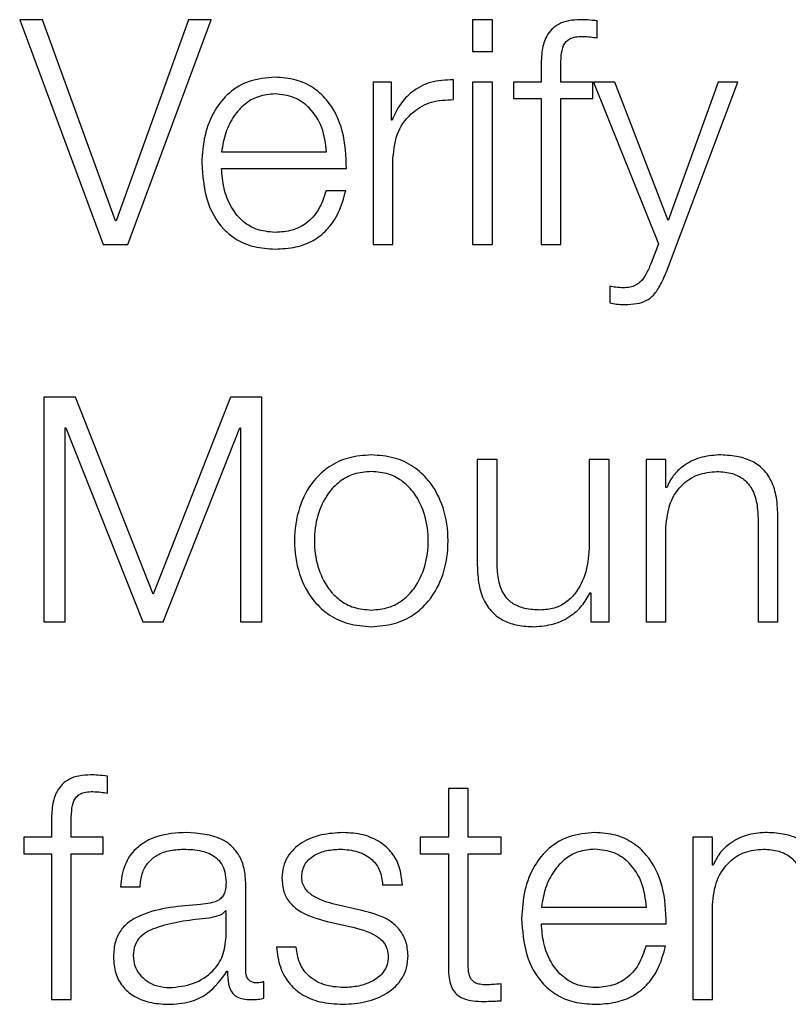
# Model space of a CAD drawing. Units: inches. Extents: x 0.1 to 10.8, y 0.2 to 8.4.
# Drawn here: x 2.7 to 2.7, y 5.4 to 5.5 of the extents above; entities that cross this region are included whole.
import ezdxf

# ---------------------------------------------------------------- set-up
doc = ezdxf.new("R2010")
doc.units = ezdxf.units.IN
doc.header["$MEASUREMENT"] = 0

msp = doc.modelspace()

# ---------------------------------------------------------------- linework, layer by layer
at = {"color": 7, "linetype": 'Continuous', "lineweight": 25}
for p, q in [((2.65125494, 5.45045964), (2.65077197, 5.45045964)), ((2.65077197, 5.45045964), (2.65252481, 5.4457383)), ((2.65278926, 5.44623347), (2.65125494, 5.45045964)), ((2.65432357, 5.45045964), (2.65280253, 5.44623347)), ((2.65304725, 5.4457383), (2.654799, 5.45045964)), ((2.654799, 5.45045964), (2.65432357, 5.45045964)), ((2.66071198, 5.45045964), (2.66029575, 5.45045964)), ((2.66029575, 5.45045964), (2.66029575, 5.44979224)), ((2.66071198, 5.44979224), (2.66071198, 5.45045964)), ((2.66291406, 5.45007678), (2.66291406, 5.45043309)), ((2.66029575, 5.44979224), (2.66071198, 5.44979224)), ((2.66173785, 5.44946105), (2.66173785, 5.44914995)), ((2.66215372, 5.44914995), (2.66215372, 5.44944777)), ((2.65820599, 5.44914995), (2.65820599, 5.4457383)), ((2.65858885, 5.44914995), (2.65820599, 5.44914995)), ((2.65858885, 5.4483505), (2.65858885, 5.44914995)), ((2.65989172, 5.44878037), (2.65989172, 5.4491966)), ((2.66071198, 5.44914995), (2.66029575, 5.44914995)), ((2.66029575, 5.44914995), (2.66029575, 5.4457383)), ((2.66071198, 5.4457383), (2.66071198, 5.44914995)), ((2.66115584, 5.44914995), (2.66115584, 5.44880046)), ((2.66173785, 5.44914995), (2.66115584, 5.44914995)), ((2.6628283, 5.44914995), (2.66215372, 5.44914995)), ((2.6628283, 5.44880046), (2.6628283, 5.44914995)), ((2.66284229, 5.44914995), (2.66420473, 5.4457505)), ((2.66328544, 5.44914995), (2.66284229, 5.44914995)), ((2.66440962, 5.44623993), (2.66328544, 5.44914995)), ((2.66439634, 5.44521514), (2.66587719, 5.44914995)), ((2.6654606, 5.44914995), (2.66440962, 5.44623993)), ((2.66587719, 5.44914995), (2.6654606, 5.44914995)), ((2.66115584, 5.44880046), (2.66173785, 5.44880046)), ((2.66173785, 5.44880046), (2.66173785, 5.4457383)), ((2.66215372, 5.44880046), (2.6628283, 5.44880046)), ((2.66215372, 5.4457383), (2.66215372, 5.44880046)), ((2.65860213, 5.4483505), (2.65858885, 5.4483505)), ((2.65501752, 5.44768202), (2.65722713, 5.44768202)), ((2.65862186, 5.4457383), (2.65862186, 5.4475568)), ((2.65501752, 5.44733218), (2.657643, 5.44733218)), ((2.65762973, 5.44686248), (2.65721386, 5.44686248)), ((2.65280253, 5.44623347), (2.65278926, 5.44623347)), ((2.65252481, 5.4457383), (2.65304725, 5.4457383)), ((2.65820599, 5.4457383), (2.65862186, 5.4457383)), ((2.66029575, 5.4457383), (2.66071198, 5.4457383)), ((2.66173785, 5.4457383), (2.66215372, 5.4457383)), ((2.66420473, 5.4457505), (2.66405905, 5.44536046)), ((2.66317958, 5.44485776), (2.66317958, 5.44450791)), ((2.65194244, 5.44252328), (2.65128186, 5.44252328)), ((2.65128186, 5.44252328), (2.65128186, 5.43780158)), ((2.65357615, 5.43838286), (2.65194244, 5.44252328)), ((2.65520375, 5.44252328), (2.65357615, 5.43838286)), ((2.65586434, 5.44252328), (2.65520375, 5.44252328)), ((2.65586434, 5.43780158), (2.65586434, 5.44252328)), ((2.65173074, 5.43780158), (2.65173074, 5.44188243)), ((2.65173074, 5.44188243), (2.65174401, 5.44188243)), ((2.65174401, 5.44188243), (2.65336444, 5.43780158)), ((2.65378821, 5.43780158), (2.65540218, 5.44188243)), ((2.65540218, 5.44188243), (2.65541545, 5.44188243)), ((2.65541545, 5.44188243), (2.65541545, 5.43780158)), ((2.66039551, 5.44121359), (2.66039551, 5.43899788)), ((2.66081138, 5.44121359), (2.66039551, 5.44121359)), ((2.66081138, 5.43899142), (2.66081138, 5.44121359)), ((2.66275008, 5.44121359), (2.66275008, 5.43942129)), ((2.66316595, 5.44121359), (2.66275008, 5.44121359)), ((2.66316595, 5.43780158), (2.66316595, 5.44121359)), ((2.6639471, 5.44121359), (2.6639471, 5.43780158)), ((2.66436297, 5.44121359), (2.6639471, 5.44121359)), ((2.66436297, 5.44062584), (2.66436297, 5.44121359)), ((2.66437625, 5.44062584), (2.66436297, 5.44062584)), ((2.66671754, 5.43780158), (2.66671754, 5.43999719)), ((2.66436297, 5.43780158), (2.66436297, 5.43979231)), ((2.66630167, 5.43993117), (2.66630167, 5.43780158)), ((2.66276981, 5.43841588), (2.66278309, 5.43841588)), ((2.66278309, 5.43841588), (2.66278309, 5.43780158)), ((2.65128186, 5.43780158), (2.65173074, 5.43780158)), ((2.65336444, 5.43780158), (2.65378821, 5.43780158)), ((2.65541545, 5.43780158), (2.65586434, 5.43780158)), ((2.66278309, 5.43780158), (2.66316595, 5.43780158)), ((2.6639471, 5.43780158), (2.66436297, 5.43780158)), ((2.66630167, 5.43780158), (2.66671754, 5.43780158)), ((2.65261666, 5.4342037), (2.65261666, 5.43456)), ((2.66020282, 5.43430201), (2.65978695, 5.43430201)), ((2.65978695, 5.43430201), (2.65978695, 5.43327687)), ((2.66020282, 5.43327687), (2.66020282, 5.43430201)), ((2.65144045, 5.43358796), (2.65144045, 5.43327687)), ((2.65185633, 5.43327687), (2.65185633, 5.43357469)), ((2.65085845, 5.43327687), (2.65085845, 5.43292702)), ((2.65144045, 5.43327687), (2.65085845, 5.43327687)), ((2.65253091, 5.43327687), (2.65185633, 5.43327687)), ((2.65253091, 5.43292702), (2.65253091, 5.43327687)), ((2.65919167, 5.43327687), (2.65919167, 5.43292702)), ((2.65978695, 5.43327687), (2.65919167, 5.43327687)), ((2.66089714, 5.43327687), (2.66020282, 5.43327687)), ((2.66089714, 5.43292702), (2.66089714, 5.43327687)), ((2.66534183, 5.43327687), (2.6649256, 5.43327687)), ((2.6649256, 5.43327687), (2.6649256, 5.42986485)), ((2.66534183, 5.43268912), (2.66534183, 5.43327687)), ((2.65085845, 5.43292702), (2.65144045, 5.43292702)), ((2.65144045, 5.43292702), (2.65144045, 5.42986485)), ((2.65185633, 5.43292702), (2.65253091, 5.43292702)), ((2.65185633, 5.42986485), (2.65185633, 5.43292702)), ((2.65919167, 5.43292702), (2.65978695, 5.43292702)), ((2.65978695, 5.43292702), (2.65978695, 5.43059182)), ((2.66020282, 5.43292702), (2.66089714, 5.43292702)), ((2.66020282, 5.43062483), (2.66020282, 5.43292702)), ((2.66535511, 5.43268912), (2.66534183, 5.43268912)), ((2.65288865, 5.4322327), (2.65330452, 5.4322327)), ((2.65552705, 5.43046623), (2.65552705, 5.43227899)), ((2.65840478, 5.43227899), (2.65882065, 5.43227899)), ((2.65511082, 5.43173), (2.6550979, 5.43173)), ((2.65511082, 5.4311871), (2.65511082, 5.43173)), ((2.65796809, 5.43173681), (2.65741192, 5.4318624)), ((2.66174395, 5.43180858), (2.66395356, 5.43180858)), ((2.66534183, 5.42986485), (2.66534183, 5.43185594)), ((2.65723969, 5.43150538), (2.65777613, 5.43138553)), ((2.66174395, 5.43145909), (2.66436943, 5.43145909)), ((2.6565852, 5.43096894), (2.65616933, 5.43096894)), ((2.66435615, 5.43098939), (2.66394028, 5.43098939)), ((2.65513091, 5.43045942), (2.65514419, 5.43045942)), ((2.65590381, 5.42989141), (2.65590381, 5.43024126)), ((2.66089714, 5.42983866), (2.66089714, 5.43019497)), ((2.65144045, 5.42986485), (2.65185633, 5.42986485)), ((2.6649256, 5.42986485), (2.66534183, 5.42986485))]:
    msp.add_line(p, q, dxfattribs=at)
for points, knots in [([(2.66256385, 5.45045964), (2.66247936, 5.45045605), (2.66232489, 5.45044948), (2.66211689, 5.45038102), (2.66195803, 5.45026823), (2.66182481, 5.45008314), (2.66174432, 5.44980509), (2.66174012, 5.44958159), (2.66173785, 5.44946105)], [0, 0, 0, 0, 0.16883931, 0.30868485, 0.43224768, 0.55278356, 0.75880934, 1, 1, 1, 1]), ([(2.66291406, 5.45043309), (2.66284742, 5.45044205), (2.66273115, 5.45045767), (2.6626139, 5.45045905), (2.66256385, 5.45045964)], [0, 0, 0, 0, 0.57320497, 1, 1, 1, 1]), ([(2.66215372, 5.44944777), (2.66215437, 5.44953417), (2.66215556, 5.44969219), (2.66218493, 5.44988524), (2.6622603, 5.45000343), (2.66234735, 5.45006695), (2.66246796, 5.45010457), (2.66255904, 5.45010792), (2.66261014, 5.4501098)], [0, 0, 0, 0, 0.27520092, 0.50329747, 0.60516423, 0.71157847, 0.83821285, 1, 1, 1, 1]), ([(2.66261014, 5.4501098), (2.66266525, 5.45010731), (2.66276727, 5.45010271), (2.66286782, 5.45008495), (2.66291406, 5.45007678)], [0, 0, 0, 0, 0.54016773, 1, 1, 1, 1]), ([(2.65614242, 5.44924935), (2.65595749, 5.44923423), (2.6556101, 5.44920583), (2.65516472, 5.44894177), (2.65484091, 5.44854268), (2.65463781, 5.44802781), (2.6546136, 5.44764109), (2.65460129, 5.44744449)], [0, 0, 0, 0, 0.20684452, 0.38857038, 0.56494524, 0.77881789, 1, 1, 1, 1]), ([(2.657643, 5.44733218), (2.65763283, 5.44759648), (2.65761316, 5.44810785), (2.65732604, 5.44870382), (2.65694913, 5.44904518), (2.65657278, 5.44922012), (2.65629144, 5.44923923), (2.65614242, 5.44924935)], [0, 0, 0, 0, 0.28750383, 0.55626561, 0.6938325, 0.83782816, 1, 1, 1, 1]), ([(2.65989172, 5.4491966), (2.65972932, 5.4491899), (2.6594172, 5.44917703), (2.65903031, 5.44896884), (2.6587564, 5.448684), (2.65865453, 5.44846378), (2.65860213, 5.4483505)], [0, 0, 0, 0, 0.29221006, 0.56160066, 0.77449241, 1, 1, 1, 1]), ([(2.65614242, 5.4488995), (2.65602345, 5.44888878), (2.65579436, 5.44886814), (2.65549537, 5.44869255), (2.6552582, 5.44842908), (2.65508573, 5.44808421), (2.65504047, 5.44781733), (2.65501752, 5.44768202)], [0, 0, 0, 0, 0.19487724, 0.37523062, 0.55529622, 0.77455157, 1, 1, 1, 1]), ([(2.65722713, 5.44768202), (2.65720581, 5.44785469), (2.65716414, 5.44819208), (2.65690738, 5.44859646), (2.65654783, 5.44885623), (2.65628083, 5.44888473), (2.65614242, 5.4488995)], [0, 0, 0, 0, 0.28669169, 0.56018112, 0.77201408, 1, 1, 1, 1]), ([(2.65862186, 5.4475568), (2.65864312, 5.44774583), (2.65868438, 5.44811277), (2.65901111, 5.44852818), (2.65943621, 5.4487623), (2.65973539, 5.44877417), (2.65989172, 5.44878037)], [0, 0, 0, 0, 0.283945436, 0.551194797, 0.765485576, 1, 1, 1, 1]), ([(2.65460129, 5.44744449), (2.65461873, 5.44718426), (2.65465198, 5.44668822), (2.65495906, 5.44612305), (2.65534261, 5.44581696), (2.65571779, 5.44566404), (2.65599502, 5.44564763), (2.65614242, 5.44563891)], [0, 0, 0, 0, 0.29057163, 0.55388637, 0.69014265, 0.83525028, 1, 1, 1, 1]), ([(2.65614242, 5.44598876), (2.65600603, 5.44600119), (2.65574861, 5.44602465), (2.65542506, 5.44623509), (2.6551944, 5.4465393), (2.65504898, 5.44691529), (2.65502795, 5.44719397), (2.65501752, 5.44733218)], [0, 0, 0, 0, 0.20757743, 0.39177828, 0.57223131, 0.78786277, 1, 1, 1, 1]), ([(2.65614242, 5.44563891), (2.6562902, 5.44564632), (2.65656632, 5.44566016), (2.65694333, 5.44579971), (2.6572587, 5.4460431), (2.6575018, 5.44640666), (2.6575855, 5.44670488), (2.65762973, 5.44686248)], [0, 0, 0, 0, 0.20943839, 0.39132731, 0.56150728, 0.76825587, 1, 1, 1, 1]), ([(2.65721386, 5.44686248), (2.65716996, 5.44672712), (2.65708537, 5.44646625), (2.65682442, 5.44617535), (2.65649482, 5.4460123), (2.65626506, 5.44599695), (2.65614242, 5.44598876)], [0, 0, 0, 0, 0.282084591, 0.543625326, 0.756392267, 1, 1, 1, 1]), ([(2.66405905, 5.44536046), (2.66402452, 5.44527926), (2.66396119, 5.44513032), (2.66385036, 5.44495911), (2.66372423, 5.44487145), (2.66360246, 5.44483066), (2.66351272, 5.44482683), (2.66346377, 5.44482475)], [0, 0, 0, 0, 0.306300411, 0.561824894, 0.69016343, 0.83099595, 1, 1, 1, 1]), ([(2.66349714, 5.4444749), (2.66358271, 5.44447701), (2.66373646, 5.44448081), (2.66394897, 5.44454319), (2.6641258, 5.44468264), (2.66426989, 5.44491577), (2.66435032, 5.4451062), (2.66439634, 5.44521514)], [0, 0, 0, 0, 0.20143774, 0.36190107, 0.51224689, 0.72095937, 1, 1, 1, 1]), ([(2.66346377, 5.44482475), (2.66341138, 5.44482713), (2.66331585, 5.44483148), (2.66322198, 5.44484958), (2.66317958, 5.44485776)], [0, 0, 0, 0, 0.548366927, 1, 1, 1, 1]), ([(2.66317958, 5.44450791), (2.66322617, 5.44449812), (2.6633308, 5.44447614), (2.66343779, 5.44447534), (2.66349714, 5.4444749)], [0, 0, 0, 0, 0.44522951, 1, 1, 1, 1]), ([(2.6581658, 5.44131262), (2.65800278, 5.44130104), (2.6576921, 5.44127897), (2.65727497, 5.4410827), (2.65689503, 5.44073873), (2.65661509, 5.44019669), (2.65652066, 5.43950725), (2.65661512, 5.43881791), (2.65689508, 5.43827624), (2.657275, 5.43793243), (2.65769211, 5.43773619), (2.65800278, 5.43771412), (2.6581658, 5.43770254)], [0, 0, 0, 0, 0.08985342, 0.17123267, 0.2497532, 0.37026293, 0.50009003, 0.62980354, 0.75026134, 0.82877016, 0.9101467, 1, 1, 1, 1]), ([(2.6581658, 5.43770254), (2.65832898, 5.43771412), (2.65863989, 5.43773618), (2.65905733, 5.43793239), (2.65943747, 5.43827619), (2.65971756, 5.43881788), (2.65981202, 5.43950725), (2.65971759, 5.44019671), (2.65943753, 5.44073878), (2.65905735, 5.44108274), (2.6586399, 5.44127899), (2.65832898, 5.44130105), (2.6581658, 5.44131262)], [0, 0, 0, 0, 0.08990569, 0.171305528, 0.249812937, 0.370240107, 0.499910003, 0.629693454, 0.750172539, 0.828691653, 0.910094186, 1, 1, 1, 1]), ([(2.66546742, 5.44131262), (2.66533414, 5.44130054), (2.66507181, 5.44127675), (2.66474712, 5.44110712), (2.66450385, 5.44088795), (2.66441849, 5.44071262), (2.66437625, 5.44062584)], [0, 0, 0, 0, 0.291939655, 0.574606199, 0.789461668, 1, 1, 1, 1]), ([(2.66671754, 5.43999719), (2.66671277, 5.44013848), (2.66670388, 5.44040185), (2.66659936, 5.44076708), (2.66640553, 5.4410383), (2.66614165, 5.44120642), (2.66582748, 5.44129896), (2.66559483, 5.44130779), (2.66546742, 5.44131262)], [0, 0, 0, 0, 0.20208956, 0.37672187, 0.53650185, 0.66739178, 0.81783996, 1, 1, 1, 1]), ([(2.6581658, 5.44096313), (2.65804137, 5.44095287), (2.65780329, 5.44093324), (2.6574899, 5.44076183), (2.65721241, 5.44047227), (2.65701541, 5.44004097), (2.65694497, 5.43950725), (2.65701543, 5.43897363), (2.65721246, 5.4385427), (2.65748992, 5.4382533), (2.6578033, 5.43808193), (2.65804137, 5.43806229), (2.6581658, 5.43805203)], [0, 0, 0, 0, 0.08831176, 0.16895933, 0.24839991, 0.37156727, 0.50011777, 0.62852154, 0.75162031, 0.83104473, 0.91168842, 1, 1, 1, 1]), ([(2.6581658, 5.43805203), (2.65829039, 5.43806229), (2.65852869, 5.43808191), (2.6588424, 5.43825325), (2.6591201, 5.43854265), (2.65931725, 5.4389736), (2.65938771, 5.43950725), (2.65931727, 5.44004099), (2.65912015, 5.44047232), (2.65884243, 5.44076187), (2.6585287, 5.44093326), (2.65829039, 5.44095288), (2.6581658, 5.44096313)], [0, 0, 0, 0, 0.08838043, 0.16905359, 0.24847463, 0.37153289, 0.49988229, 0.62837836, 0.75150516, 0.83094235, 0.91161939, 1, 1, 1, 1]), ([(2.66436297, 5.43979231), (2.66438148, 5.43996824), (2.66441667, 5.44030285), (2.66467892, 5.44069704), (2.66503971, 5.44092741), (2.66529889, 5.44095087), (2.6654344, 5.44096313)], [0, 0, 0, 0, 0.29660747, 0.56413338, 0.77211617, 1, 1, 1, 1]), ([(2.6654344, 5.44096313), (2.66554599, 5.44095668), (2.6657484, 5.44094499), (2.66601142, 5.44081139), (2.66619227, 5.44058704), (2.66628891, 5.44028236), (2.66629724, 5.44005322), (2.66630167, 5.43993117)], [0, 0, 0, 0, 0.21553978, 0.39099439, 0.55506762, 0.76300228, 1, 1, 1, 1]), ([(2.66275008, 5.43942129), (2.66273737, 5.43923108), (2.66271297, 5.43886584), (2.66251345, 5.43844253), (2.66225824, 5.43819833), (2.66200862, 5.43807332), (2.66182198, 5.43805935), (2.66172421, 5.43805203)], [0, 0, 0, 0, 0.29795788, 0.57214594, 0.70851209, 0.84731941, 1, 1, 1, 1]), ([(2.66039551, 5.43899788), (2.66040116, 5.43885952), (2.66041175, 5.43860029), (2.66052429, 5.4382427), (2.66071674, 5.43797774), (2.66096887, 5.43781066), (2.66126129, 5.43771697), (2.661476, 5.4377076), (2.66159181, 5.43770254)], [0, 0, 0, 0, 0.20534479, 0.38471113, 0.54937042, 0.68145776, 0.82818045, 1, 1, 1, 1]), ([(2.66172421, 5.43805203), (2.66161433, 5.43805675), (2.66141575, 5.43806528), (2.6611501, 5.4381667), (2.66095091, 5.43835767), (2.66083501, 5.43864627), (2.66081974, 5.43886926), (2.66081138, 5.43899142)], [0, 0, 0, 0, 0.21883604, 0.3954553, 0.5547099, 0.75606301, 1, 1, 1, 1]), ([(2.66159181, 5.43770254), (2.66173071, 5.43771348), (2.66200321, 5.43773492), (2.66234712, 5.43790516), (2.66261019, 5.43813602), (2.66271602, 5.43832157), (2.66276981, 5.43841588)], [0, 0, 0, 0, 0.28595276, 0.560973, 0.77686164, 1, 1, 1, 1]), ([(2.65226646, 5.43458656), (2.65218196, 5.43458296), (2.65202749, 5.43457639), (2.65181949, 5.43450794), (2.65166063, 5.43439514), (2.65152742, 5.43421005), (2.65144692, 5.43393201), (2.65144272, 5.4337085), (2.65144045, 5.43358796)], [0, 0, 0, 0, 0.16883931, 0.30868485, 0.43224768, 0.55278356, 0.75880934, 1, 1, 1, 1]), ([(2.65261666, 5.43456), (2.65255002, 5.4345689), (2.65243375, 5.43458441), (2.6523165, 5.43458591), (2.65226646, 5.43458656)], [0, 0, 0, 0, 0.57318379, 1, 1, 1, 1]), ([(2.65185633, 5.43357469), (2.65185697, 5.43366109), (2.65185816, 5.4338191), (2.65188754, 5.43401216), (2.6519629, 5.43413034), (2.65204995, 5.43419386), (2.65217056, 5.43423148), (2.65226165, 5.43423483), (2.65231274, 5.43423671)], [0, 0, 0, 0, 0.27520092, 0.50329747, 0.60516423, 0.71157847, 0.83821285, 1, 1, 1, 1]), ([(2.65231274, 5.43423671), (2.65236785, 5.43423422), (2.65246988, 5.43422962), (2.65257043, 5.43421186), (2.65261666, 5.4342037)], [0, 0, 0, 0, 0.54016773, 1, 1, 1, 1]), ([(2.6542701, 5.43337626), (2.6540677, 5.43336418), (2.65368964, 5.43334163), (2.65322116, 5.43308726), (2.6529456, 5.43268685), (2.65290853, 5.43239128), (2.65288865, 5.4322327)], [0, 0, 0, 0, 0.300224532, 0.560768848, 0.764349774, 1, 1, 1, 1]), ([(2.65552705, 5.43227899), (2.65552131, 5.43239406), (2.65551083, 5.4326042), (2.65540595, 5.43288375), (2.6552444, 5.43309073), (2.65488849, 5.43333669), (2.65453788, 5.43335913), (2.6542701, 5.43337626)], [0, 0, 0, 0, 0.18087635, 0.3303211, 0.46254552, 0.58952552, 1, 1, 1, 1]), ([(2.65757052, 5.43337626), (2.65741785, 5.43336669), (2.65711657, 5.43334781), (2.65669606, 5.43318661), (2.65642204, 5.43292954), (2.65630382, 5.43265362), (2.65629351, 5.43249902), (2.6562881, 5.43241785)], [0, 0, 0, 0, 0.25597648, 0.50511826, 0.74134071, 0.86420775, 1, 1, 1, 1]), ([(2.65882065, 5.43227899), (2.65880718, 5.43240621), (2.65878183, 5.43264563), (2.65861233, 5.43295811), (2.65834849, 5.43319653), (2.65798917, 5.43335037), (2.65771399, 5.43336739), (2.65757052, 5.43337626)], [0, 0, 0, 0, 0.204531231, 0.384925812, 0.557991932, 0.76955779, 1, 1, 1, 1]), ([(2.66286813, 5.43337626), (2.66268332, 5.43336115), (2.66233611, 5.43333277), (2.66189095, 5.43306885), (2.66156725, 5.43266984), (2.66136421, 5.43215491), (2.66134002, 5.4317681), (2.66132772, 5.4315714)], [0, 0, 0, 0, 0.20675406, 0.38841966, 0.56476615, 0.77867189, 1, 1, 1, 1]), ([(2.66436943, 5.43145909), (2.66435928, 5.43172349), (2.66433964, 5.43223497), (2.66405238, 5.43283103), (2.66367526, 5.43317225), (2.6632987, 5.43334706), (2.66301724, 5.43336615), (2.66286813, 5.43337626)], [0, 0, 0, 0, 0.287542309, 0.556226071, 0.693766504, 0.837774417, 1, 1, 1, 1]), ([(2.66644628, 5.43337626), (2.66631292, 5.43336418), (2.6660505, 5.43334041), (2.66572571, 5.43317073), (2.66548248, 5.43295141), (2.66539728, 5.43277596), (2.66535511, 5.43268912)], [0, 0, 0, 0, 0.292018111, 0.574657311, 0.789465614, 1, 1, 1, 1]), ([(2.66769604, 5.43206083), (2.66769127, 5.43220207), (2.66768237, 5.43246539), (2.66757786, 5.43283056), (2.66738409, 5.43310179), (2.6671203, 5.43326999), (2.66680623, 5.43336258), (2.66657365, 5.43337142), (2.66644628, 5.43337626)], [0, 0, 0, 0, 0.202064, 0.37671532, 0.53652844, 0.66743093, 0.81786974, 1, 1, 1, 1]), ([(2.65330452, 5.4322327), (2.65331289, 5.43232706), (2.65332847, 5.4325027), (2.65344818, 5.4327325), (2.65364095, 5.43290412), (2.65390696, 5.43300992), (2.65411012, 5.43302071), (2.65421736, 5.43302641)], [0, 0, 0, 0, 0.20674581, 0.38486384, 0.5544189, 0.76480771, 1, 1, 1, 1]), ([(2.65421736, 5.43302641), (2.6543463, 5.43302184), (2.65458655, 5.43301333), (2.65487265, 5.43289474), (2.65502604, 5.43271858), (2.65509977, 5.43253635), (2.65510692, 5.43239971), (2.65511082, 5.43232528)], [0, 0, 0, 0, 0.29776459, 0.55476676, 0.68534402, 0.82859018, 1, 1, 1, 1]), ([(2.65670397, 5.43243795), (2.65670739, 5.43248941), (2.65671387, 5.43258695), (2.6567893, 5.43275975), (2.65696449, 5.43291691), (2.65722862, 5.43301043), (2.6574162, 5.43302105), (2.65751096, 5.43302641)], [0, 0, 0, 0, 0.13770981, 0.26099, 0.49673147, 0.74576069, 1, 1, 1, 1]), ([(2.65751096, 5.43302641), (2.65763822, 5.43301743), (2.65788096, 5.43300031), (2.65818155, 5.43283359), (2.65836765, 5.43257537), (2.65839188, 5.43238192), (2.65840478, 5.43227899)], [0, 0, 0, 0, 0.29178764, 0.55658983, 0.76406587, 1, 1, 1, 1]), ([(2.66286813, 5.43302641), (2.66274918, 5.43301571), (2.66252018, 5.43299512), (2.66222129, 5.43281964), (2.66198428, 5.43255616), (2.66181203, 5.43221109), (2.66176686, 5.43194403), (2.66174395, 5.43180858)], [0, 0, 0, 0, 0.194835385, 0.375081568, 0.555046558, 0.774307343, 1, 1, 1, 1]), ([(2.66395356, 5.43180858), (2.66393226, 5.43198143), (2.66389065, 5.43231903), (2.66363372, 5.43272366), (2.66327381, 5.43298324), (2.66300665, 5.43301167), (2.66286813, 5.43302641)], [0, 0, 0, 0, 0.28681533, 0.56018656, 0.77195264, 1, 1, 1, 1]), ([(2.66534183, 5.43185594), (2.66536032, 5.4320318), (2.6653955, 5.43236628), (2.66565766, 5.43276039), (2.66601847, 5.43299071), (2.66627771, 5.43301415), (2.66641326, 5.43302641)], [0, 0, 0, 0, 0.296515648, 0.564001062, 0.772005797, 1, 1, 1, 1]), ([(2.66641326, 5.43302641), (2.66652483, 5.43301996), (2.66672721, 5.43300827), (2.66699017, 5.43287469), (2.6671709, 5.43265038), (2.66726743, 5.43234582), (2.66727574, 5.43211679), (2.66728017, 5.4319948)], [0, 0, 0, 0, 0.21559327, 0.39105796, 0.55512508, 0.76304431, 1, 1, 1, 1]), ([(2.6562881, 5.43241785), (2.65629445, 5.43232054), (2.65630622, 5.43214038), (2.65643248, 5.43190456), (2.65672781, 5.43164919), (2.65702335, 5.43156616), (2.65723969, 5.43150538)], [0, 0, 0, 0, 0.20104551, 0.3721962, 0.54045227, 1, 1, 1, 1]), ([(2.65741192, 5.4318624), (2.65725137, 5.43190633), (2.65701248, 5.43197171), (2.65678864, 5.43216179), (2.65671398, 5.43231102), (2.6567074, 5.43239454), (2.65670397, 5.43243795)], [0, 0, 0, 0, 0.50168096, 0.7464712, 0.86824203, 1, 1, 1, 1]), ([(2.65511082, 5.43232528), (2.65510925, 5.43227847), (2.65510644, 5.43219452), (2.65507395, 5.43208206), (2.65501683, 5.43199791), (2.65491869, 5.43192847), (2.65476691, 5.43188546), (2.65464348, 5.43187062), (2.6545751, 5.4318624)], [0, 0, 0, 0, 0.172442136, 0.309262831, 0.426176119, 0.540596787, 0.74548758, 1, 1, 1, 1]), ([(2.6545751, 5.4318624), (2.65414405, 5.4318306), (2.65362213, 5.4317921), (2.65308152, 5.4315186), (2.65288772, 5.43133116), (2.65276168, 5.43106982), (2.65274979, 5.43087142), (2.65274333, 5.4307637)], [0, 0, 0, 0, 0.532987159, 0.645351427, 0.752565306, 0.865645298, 1, 1, 1, 1]), ([(2.6550979, 5.43173), (2.65507572, 5.43170485), (2.65502771, 5.43165042), (2.65490026, 5.4316075), (2.65480503, 5.43158904), (2.65474733, 5.43157786)], [0, 0, 0, 0, 0.25276563, 0.54722976, 1, 1, 1, 1]), ([(2.65893942, 5.43079025), (2.65893089, 5.43089266), (2.65891474, 5.4310868), (2.65877114, 5.43133754), (2.65847808, 5.43160871), (2.65817895, 5.43168385), (2.65796809, 5.43173681)], [0, 0, 0, 0, 0.20578604, 0.39009908, 0.57007171, 1, 1, 1, 1]), ([(2.65474733, 5.43157786), (2.6543881, 5.43153888), (2.65395214, 5.43149158), (2.65347756, 5.43131195), (2.65330123, 5.43118914), (2.65317789, 5.43100872), (2.65316567, 5.43086585), (2.6531592, 5.43079025)], [0, 0, 0, 0, 0.555717734, 0.674412658, 0.781351961, 0.884301712, 1, 1, 1, 1]), ([(2.66132772, 5.4315714), (2.66134515, 5.43131112), (2.66137838, 5.43081506), (2.66168536, 5.43024987), (2.66206877, 5.42994383), (2.66244375, 5.42979094), (2.66272082, 5.42977454), (2.66286813, 5.42976582)], [0, 0, 0, 0, 0.290686875, 0.554021126, 0.690255557, 0.835319069, 1, 1, 1, 1]), ([(2.65777613, 5.43138553), (2.65797991, 5.43133373), (2.65823111, 5.43126987), (2.65844331, 5.43105445), (2.65851219, 5.430919), (2.65851962, 5.43081732), (2.65852355, 5.4307637)], [0, 0, 0, 0, 0.57797262, 0.71244605, 0.84835653, 1, 1, 1, 1]), ([(2.66286813, 5.43011567), (2.66273184, 5.43012812), (2.66247456, 5.43015163), (2.66215128, 5.43036224), (2.6619208, 5.43066652), (2.66177544, 5.43104241), (2.66175439, 5.43132098), (2.66174395, 5.43145909)], [0, 0, 0, 0, 0.20749287, 0.39170586, 0.5722335, 0.7879309, 1, 1, 1, 1]), ([(2.65391989, 5.43011567), (2.65409249, 5.43013252), (2.65442758, 5.43016525), (2.65482638, 5.43042454), (2.65507359, 5.43078528), (2.65509809, 5.43104971), (2.65511082, 5.4311871)], [0, 0, 0, 0, 0.2883741, 0.55985636, 0.77130345, 1, 1, 1, 1]), ([(2.65616933, 5.43096894), (2.65618897, 5.43082692), (2.65622559, 5.43056195), (2.65641005, 5.43021675), (2.65669862, 5.42995438), (2.65709986, 5.42979064), (2.65740733, 5.42977443), (2.65757052, 5.42976582)], [0, 0, 0, 0, 0.20687081, 0.38595736, 0.55511133, 0.76388023, 1, 1, 1, 1]), ([(2.65759026, 5.43011567), (2.65744446, 5.43012666), (2.65716831, 5.43014747), (2.65683357, 5.43034819), (2.65663178, 5.43064032), (2.6566013, 5.43085539), (2.6565852, 5.43096894)], [0, 0, 0, 0, 0.2960689, 0.56075734, 0.7681103, 1, 1, 1, 1]), ([(2.66394028, 5.43098939), (2.66389632, 5.43085403), (2.6638116, 5.43059318), (2.6635506, 5.43030223), (2.6632208, 5.43013918), (2.66299088, 5.43012385), (2.66286813, 5.43011567)], [0, 0, 0, 0, 0.28202068, 0.54349375, 0.7562627, 1, 1, 1, 1]), ([(2.66286813, 5.42976582), (2.663016, 5.42977323), (2.66329224, 5.42978706), (2.66366937, 5.4299266), (2.66398478, 5.43017002), (2.6642279, 5.4305336), (2.66431181, 5.43083179), (2.66435615, 5.43098939)], [0, 0, 0, 0, 0.209518, 0.39140192, 0.56154542, 0.76826344, 1, 1, 1, 1]), ([(2.65274333, 5.4307637), (2.65275183, 5.43064628), (2.65276775, 5.43042637), (2.65292152, 5.43013872), (2.65316675, 5.42992375), (2.65349987, 5.42978838), (2.65375395, 5.42977355), (2.65388652, 5.42976582)], [0, 0, 0, 0, 0.20466088, 0.38331175, 0.55546906, 0.76804348, 1, 1, 1, 1]), ([(2.6531592, 5.43079025), (2.65316599, 5.43071676), (2.65317914, 5.43057446), (2.65328777, 5.43038818), (2.65345117, 5.43024031), (2.65366793, 5.43013642), (2.65383509, 5.43012265), (2.65391989, 5.43011567)], [0, 0, 0, 0, 0.19419932, 0.37602403, 0.55691164, 0.77520094, 1, 1, 1, 1]), ([(2.65757052, 5.42976582), (2.65773259, 5.4297762), (2.65805346, 5.42979676), (2.65850165, 5.4299697), (2.65879511, 5.43024392), (2.65892244, 5.43053859), (2.65893358, 5.43070366), (2.65893942, 5.43079025)], [0, 0, 0, 0, 0.25464739, 0.50414835, 0.7412018, 0.86425481, 1, 1, 1, 1]), ([(2.65852355, 5.4307637), (2.65851918, 5.43070797), (2.65851081, 5.43060101), (2.65841545, 5.43041087), (2.65820631, 5.43024183), (2.65790652, 5.43013619), (2.65769462, 5.43012244), (2.65759026, 5.43011567)], [0, 0, 0, 0, 0.13212816, 0.25362618, 0.49550831, 0.75154792, 1, 1, 1, 1]), ([(2.65978695, 5.43059182), (2.65978776, 5.43051787), (2.65978924, 5.43038325), (2.65982235, 5.43019968), (2.65988605, 5.43005252), (2.65998962, 5.42994067), (2.66013432, 5.42986845), (2.66031806, 5.42983034), (2.66045283, 5.42982714), (2.66052683, 5.42982538)], [0, 0, 0, 0, 0.17659418, 0.32143402, 0.44314661, 0.55480142, 0.67815904, 0.82327866, 1, 1, 1, 1]), ([(2.66054011, 5.43017523), (2.660503, 5.430179), (2.66043608, 5.4301858), (2.66034773, 5.43021804), (2.66028263, 5.43026809), (2.66023115, 5.43034965), (2.66020479, 5.43047239), (2.66020352, 5.43057066), (2.66020282, 5.43062483)], [0, 0, 0, 0, 0.17212713, 0.31045954, 0.42939692, 0.54506647, 0.74919376, 1, 1, 1, 1]), ([(2.65388652, 5.42976582), (2.65404665, 5.42977362), (2.65433753, 5.4297878), (2.6548039, 5.43000685), (2.65500617, 5.43028679), (2.65513091, 5.43045942)], [0, 0, 0, 0, 0.31946015, 0.58034181, 1, 1, 1, 1]), ([(2.65514419, 5.43045942), (2.65514542, 5.43036943), (2.65514765, 5.43020699), (2.65522337, 5.43001011), (2.65534779, 5.42991405), (2.65547894, 5.42987085), (2.65557758, 5.429867), (2.65563254, 5.42986485)], [0, 0, 0, 0, 0.3017616, 0.54475245, 0.67030793, 0.81629335, 1, 1, 1, 1]), ([(2.65577176, 5.4302147), (2.65574358, 5.43021618), (2.65569145, 5.43021892), (2.65562136, 5.43024755), (2.65556659, 5.43029842), (2.65553201, 5.43037472), (2.65552878, 5.43043419), (2.65552705, 5.43046623)], [0, 0, 0, 0, 0.21072223, 0.38981525, 0.55555522, 0.76054029, 1, 1, 1, 1]), ([(2.65590381, 5.43024126), (2.65588088, 5.43023349), (2.65583797, 5.43021896), (2.6557928, 5.43021606), (2.65577176, 5.4302147)], [0, 0, 0, 0, 0.53430747, 1, 1, 1, 1]), ([(2.66089714, 5.43019497), (2.66083059, 5.43018861), (2.66071183, 5.43017726), (2.66059255, 5.43017585), (2.66054011, 5.43017523)], [0, 0, 0, 0, 0.56035504, 1, 1, 1, 1]), ([(2.65563254, 5.42986485), (2.65568549, 5.42986552), (2.65577674, 5.42986668), (2.65586624, 5.4298841), (2.65590381, 5.42989141)], [0, 0, 0, 0, 0.58024571, 1, 1, 1, 1]), ([(2.66052683, 5.42982538), (2.66059589, 5.42982808), (2.66071931, 5.42983289), (2.66084276, 5.4298369), (2.66089714, 5.42983866)], [0, 0, 0, 0, 0.55952262, 1, 1, 1, 1])]:
    msp.add_open_spline(points, degree=3, knots=knots, dxfattribs=at)

doc.saveas('drawing.dxf')
